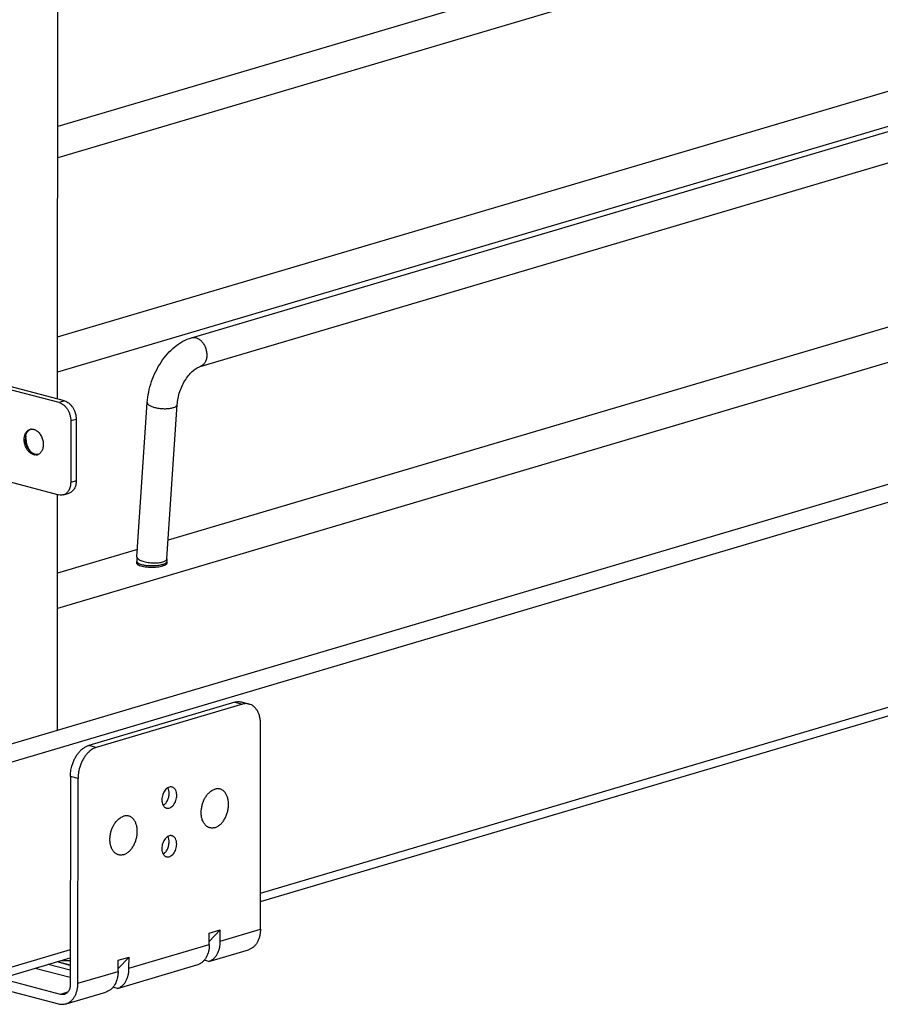
# Model space of a CAD drawing. Units: inches. Extents: x 0 to 17, y 0 to 11.
# Drawn here: x 3.2 to 4.8, y 2.3 to 4.2 of the extents above; entities that cross this region are included whole.
import ezdxf

# ---------------------------------------------------------------- set-up
doc = ezdxf.new("R2010")
doc.units = ezdxf.units.IN
doc.header["$LTSCALE"] = 0.935
doc.header["$MEASUREMENT"] = 0
doc.layers.get('0').update_dxf_attribs({"linetype": 'CONTINUOUS'})
doc.layers.add('02___PRT_ALL_AXES', color=7, linetype='CONTINUOUS')

msp = doc.modelspace()

# ---------------------------------------------------------------- linework, layer by layer
at = {"color": 7, "linetype": 'Continuous'}
for p, q in [((3.2937, 3.4488), (3.2966, 7.7277)), ((5.7459, 4.6851), (3.2941, 3.9593)), ((5.7619, 4.6311), (3.294, 3.9007)), ((3.545, 3.5638), (6.588, 4.4645)), ((3.561, 3.5098), (6.604, 4.4105)), ((6.1314, 4.3389), (3.2938, 3.499)), ((3.2938, 3.5651), (5.8067, 4.3089)), ((6.9243, 4.1312), (3.2935, 3.0565)), ((6.602, 4.1019), (3.501, 3.1841)), ((3.1924, 2.7986), (7.0251, 3.933)), ((3.2965, 3.4423), (3.1291, 3.4862)), ((3.4425, 3.1532), (3.4619, 3.4422)), ((3.4987, 3.1495), (3.518, 3.4384)), ((3.3184, 3.4078), (3.3183, 3.2925)), ((3.2335, 3.3771), (3.234, 3.3798)), ((3.2496, 3.3458), (3.2466, 3.3473)), ((3.2513, 3.3453), (3.2496, 3.3458)), ((3.2537, 3.3442), (3.2507, 3.3443)), ((3.2544, 3.3448), (3.2513, 3.3453)), ((3.2571, 3.345), (3.2544, 3.3448)), ((3.129, 3.3133), (3.2964, 3.2694)), ((3.2933, 2.8284), (3.2936, 3.2694)), ((3.305, 3.2695), (3.3152, 3.2725)), ((3.674, 2.5071), (6.1199, 3.2312)), ((3.4435, 3.167), (3.2935, 3.1227)), ((3.4422, 3.142), (3.4422, 3.1445)), ((3.4985, 3.1403), (3.4985, 3.1445)), ((3.6258, 2.8808), (3.3521, 2.7998)), ((3.6385, 2.8812), (3.6527, 2.8774)), ((3.6401, 2.8771), (3.3663, 2.7961)), ((3.674, 2.4555), (3.6742, 2.8392)), ((3.3179, 2.7416), (3.3176, 2.3526)), ((3.3318, 2.3542), (3.3321, 2.7379)), ((3.5782, 2.4324), (3.5987, 2.4541)), ((3.5782, 2.448), (3.5987, 2.4541)), ((3.5987, 2.4332), (3.5987, 2.4541)), ((3.5782, 2.4271), (3.5782, 2.448)), ((3.5774, 2.3951), (3.6517, 2.4171)), ((3.156, 2.3537), (3.3176, 2.4016)), ((3.4071, 2.3818), (3.4277, 2.4034)), ((3.4071, 2.3973), (3.4277, 2.4034)), ((3.4276, 2.3826), (3.4277, 2.4034)), ((3.3176, 2.3647), (3.2516, 2.382)), ((3.3176, 2.3785), (3.2762, 2.3893)), ((3.3176, 2.3877), (3.2927, 2.3942)), ((3.3176, 2.388), (3.2933, 2.3944)), ((3.4063, 2.3444), (3.555, 2.3885)), ((3.4071, 2.3765), (3.4071, 2.3973)), ((3.5568, 2.389), (3.5549, 2.3884)), ((3.5774, 2.3951), (3.5687, 2.3974)), ((3.2994, 2.3334), (3.1869, 2.3629)), ((3.1522, 2.3532), (3.2953, 2.3157)), ((3.4063, 2.3445), (3.3976, 2.3467)), ((3.3096, 2.3158), (3.3839, 2.3378)), ((3.3858, 2.3384), (3.3839, 2.3378))]:
    msp.add_line(p, q, dxfattribs=at)
at = {"color": 9, "linetype": 'Continuous'}
for p, q in [((3.1674, 2.7571), (6.5359, 3.7544)), ((3.3068, 3.4453), (3.2965, 3.4423)), ((3.3287, 3.4108), (3.3184, 3.4078)), ((3.2513, 3.3453), (3.2491, 3.3446)), ((3.3286, 3.2955), (3.3183, 3.2925)), ((3.674, 2.523), (6.1199, 3.2471)), ((3.4984, 3.1437), (3.4985, 3.1445)), ((3.4985, 3.1487), (3.4987, 3.1495)), ((3.6258, 2.8808), (3.6401, 2.8771)), ((3.3663, 2.7961), (3.3521, 2.7998)), ((3.3321, 2.7379), (3.3179, 2.7416)), ((3.5987, 2.4332), (3.674, 2.4555)), ((3.1671, 2.3729), (3.3177, 2.4175)), ((3.4276, 2.3826), (3.5782, 2.4271)), ((3.3318, 2.3542), (3.4071, 2.3765)), ((3.3124, 2.3373), (3.2994, 2.3334))]:
    msp.add_line(p, q, dxfattribs=at)
at = {"color": 3, "linetype": 'Continuous'}
for p, q in [((3.3068, 3.4453), (3.1394, 3.4892)), ((3.3287, 3.4108), (3.3286, 3.2955))]:
    msp.add_line(p, q, dxfattribs=at)
at = {"color": 7, "linetype": 'Continuous'}
for centre, radius, start, end in [((3.2633, 3.3736), 0.0299, 173.3696, 179.9826), ((3.2456, 3.3803), 0.0121, 100.9346, 106.4892), ((3.2456, 3.3802), 0.0122, 95.1714, 100.9319), ((3.2612, 3.3693), 0.0265, 219.602, 225.387), ((3.2527, 3.3585), 0.0143, 255.2685, 261.7373), ((3.2526, 3.3563), 0.0122, 275.1495, 286.4869), ((3.2527, 3.3563), 0.0121, 286.4938, 289.4173), ((3.2526, 3.3563), 0.0121, 289.4179, 291.738), ((3.574, 3.1445), 0.1318, 176.1877, 179.1357), ((3.5765, 3.1444), 0.1343, 179.1321, 179.963), ((3.5733, 3.1445), 0.0748, 176.1866, 178.2991), ((3.5759, 3.1444), 0.0774, 178.2998, 179.9668)]:
    msp.add_arc(centre, radius, start, end, dxfattribs=at)
at = {"color": 3, "linetype": 'Continuous'}
for centre, radius, start, end in [((3.2771, 3.378), 0.0431, 177.6112, 179.9693), ((3.2781, 3.378), 0.0442, 179.9643, 181.1118), ((3.2782, 3.3756), 0.0436, 213.1871, 215.294)]:
    msp.add_arc(centre, radius, start, end, dxfattribs=at)
at = {"color": 7, "linetype": 'Continuous'}
for points, knots in [([(3.4619, 3.4422), (3.4623, 3.4489), (3.4642, 3.4622), (3.4695, 3.4819), (3.4774, 3.5007), (3.4874, 3.5182), (3.4994, 3.5338), (3.5131, 3.547), (3.5283, 3.5574), (3.5394, 3.5621), (3.545, 3.5638)], [0, 0, 0, 0, 0.128547, 0.259711, 0.391261, 0.5212, 0.647678, 0.769569, 0.886786, 1, 1, 1, 1]), ([(3.518, 3.4384), (3.5183, 3.4425), (3.5194, 3.4507), (3.5227, 3.4629), (3.5275, 3.4747), (3.5335, 3.4855), (3.5403, 3.4948), (3.5476, 3.5021), (3.5536, 3.5066), (3.5581, 3.5088), (3.56, 3.5095), (3.561, 3.5098)], [0, 0, 0, 0, 0.138897, 0.284863, 0.432284, 0.5759, 0.710183, 0.829504, 0.927517, 0.966989, 1, 1, 1, 1]), ([(3.2965, 3.4423), (3.298, 3.4419), (3.301, 3.4407), (3.3051, 3.438), (3.3089, 3.4343), (3.3122, 3.4298), (3.3149, 3.4248), (3.3169, 3.4193), (3.3181, 3.4136), (3.3184, 3.4097), (3.3184, 3.4078)], [0, 0, 0, 0, 0.105203, 0.218208, 0.338903, 0.466325, 0.598607, 0.733353, 0.868077, 1, 1, 1, 1]), ([(3.2401, 3.3502), (3.2386, 3.3517), (3.2366, 3.3543), (3.2345, 3.3581), (3.2328, 3.3623), (3.2314, 3.3677), (3.2309, 3.3743), (3.2317, 3.3795), (3.2331, 3.3833), (3.2344, 3.3858), (3.2359, 3.3879), (3.2378, 3.3897), (3.2398, 3.3911), (3.2413, 3.3917), (3.2421, 3.3919)], [0, 0, 0, 0, 0.131672, 0.200459, 0.270363, 0.410688, 0.547426, 0.675894, 0.736162, 0.793514, 0.848083, 0.900237, 0.950602, 1, 1, 1, 1]), ([(3.234, 3.3798), (3.2342, 3.3808), (3.2348, 3.3828), (3.2361, 3.3857), (3.2377, 3.3881), (3.2391, 3.3895), (3.2398, 3.3901)], [0, 0, 0, 0, 0.27024, 0.526552, 0.769299, 1, 1, 1, 1]), ([(3.2398, 3.3901), (3.2403, 3.3905), (3.2414, 3.3913), (3.2426, 3.3919), (3.2432, 3.3922)], [0, 0, 0, 0, 0.505198, 1, 1, 1, 1]), ([(3.2445, 3.3923), (3.2452, 3.3924), (3.2468, 3.3924), (3.2483, 3.3921), (3.2491, 3.3919)], [0, 0, 0, 0, 0.492387, 1, 1, 1, 1]), ([(3.2491, 3.3919), (3.2501, 3.3917), (3.2522, 3.3909), (3.2551, 3.3891), (3.2579, 3.3868), (3.2612, 3.3829), (3.2639, 3.3783), (3.2657, 3.3732), (3.2667, 3.3692), (3.2671, 3.3652), (3.267, 3.3601), (3.266, 3.3552), (3.264, 3.351), (3.2621, 3.3484), (3.2598, 3.3464), (3.258, 3.3454), (3.2571, 3.345)], [0, 0, 0, 0, 0.054983, 0.113444, 0.175391, 0.240611, 0.378114, 0.448948, 0.519777, 0.589605, 0.657502, 0.784269, 0.842654, 0.897629, 0.94975, 1, 1, 1, 1]), ([(3.2408, 3.3524), (3.2397, 3.3539), (3.2375, 3.357), (3.2352, 3.3623), (3.2337, 3.3679), (3.2333, 3.3717), (3.2333, 3.3736)], [0, 0, 0, 0, 0.243241, 0.495614, 0.750308, 1, 1, 1, 1]), ([(3.2491, 3.3446), (3.2475, 3.3451), (3.245, 3.3461), (3.2421, 3.3482), (3.2408, 3.3495), (3.2401, 3.3502)], [0, 0, 0, 0, 0.476157, 0.732324, 1, 1, 1, 1]), ([(3.2466, 3.3473), (3.2463, 3.3475), (3.2449, 3.3485), (3.2436, 3.3496), (3.2426, 3.3505)], [0, 0, 0, 0, 0.242561, 1, 1, 1, 1]), ([(3.3183, 3.2925), (3.3183, 3.2911), (3.3182, 3.2884), (3.3175, 3.2845), (3.3164, 3.2808), (3.3148, 3.2776), (3.3128, 3.2747), (3.3105, 3.2724), (3.3079, 3.2706), (3.306, 3.2698), (3.305, 3.2695)], [0, 0, 0, 0, 0.145403, 0.285574, 0.419304, 0.546298, 0.666783, 0.781516, 0.89193, 1, 1, 1, 1]), ([(3.305, 3.2695), (3.3043, 3.2693), (3.3029, 3.269), (3.3, 3.2688), (3.2978, 3.2691), (3.2964, 3.2694)], [0, 0, 0, 0, 0.244267, 0.491216, 1, 1, 1, 1]), ([(3.6258, 2.8808), (3.6279, 2.8814), (3.6312, 2.882), (3.6354, 2.8818), (3.6375, 2.8814), (3.6385, 2.8812)], [0, 0, 0, 0, 0.510079, 0.756503, 1, 1, 1, 1]), ([(3.6527, 2.8774), (3.6517, 2.8777), (3.6496, 2.8781), (3.6454, 2.8783), (3.6421, 2.8777), (3.6401, 2.8771)], [0, 0, 0, 0, 0.243497, 0.489921, 1, 1, 1, 1]), ([(3.6742, 2.8392), (3.6743, 2.8415), (3.674, 2.8461), (3.6729, 2.8528), (3.6711, 2.8589), (3.6686, 2.8644), (3.6654, 2.8691), (3.6617, 2.8729), (3.6574, 2.8758), (3.6543, 2.877), (3.6527, 2.8774)], [0, 0, 0, 0, 0.149321, 0.292492, 0.428186, 0.555893, 0.675667, 0.788348, 0.895645, 1, 1, 1, 1]), ([(3.3179, 2.7416), (3.3179, 2.7432), (3.318, 2.7464), (3.3185, 2.7512), (3.3193, 2.756), (3.3206, 2.7616), (3.3226, 2.7678), (3.3255, 2.7744), (3.329, 2.7805), (3.3329, 2.7861), (3.3373, 2.7909), (3.342, 2.7948), (3.3469, 2.7979), (3.3504, 2.7993), (3.3521, 2.7998)], [0, 0, 0, 0, 0.066411, 0.133949, 0.202163, 0.270668, 0.373183, 0.474334, 0.572921, 0.667918, 0.758488, 0.844066, 0.924514, 1, 1, 1, 1]), ([(3.3663, 2.7961), (3.364, 2.7954), (3.3606, 2.7938), (3.3563, 2.7911), (3.3526, 2.7881), (3.3486, 2.784), (3.3445, 2.7787), (3.3408, 2.7728), (3.3367, 2.7641), (3.3338, 2.7547), (3.3324, 2.7451), (3.3321, 2.7403), (3.3321, 2.7379)], [0, 0, 0, 0, 0.101672, 0.155918, 0.212446, 0.301425, 0.395061, 0.492592, 0.593049, 0.797814, 0.899922, 1, 1, 1, 1]), ([(3.674, 2.4555), (3.674, 2.4532), (3.6737, 2.4487), (3.6726, 2.4421), (3.6707, 2.4361), (3.6681, 2.4306), (3.6648, 2.4258), (3.661, 2.4219), (3.6566, 2.4189), (3.6534, 2.4176), (3.6517, 2.4171)], [0, 0, 0, 0, 0.14544, 0.285545, 0.419259, 0.546277, 0.66676, 0.781484, 0.891906, 1, 1, 1, 1]), ([(3.5782, 2.4271), (3.5782, 2.4249), (3.578, 2.4205), (3.5765, 2.4121), (3.5737, 2.4044), (3.5694, 2.398), (3.5657, 2.3941), (3.5615, 2.391), (3.5584, 2.3896), (3.5568, 2.389)], [0, 0, 0, 0, 0.145104, 0.285054, 0.545379, 0.666196, 0.781278, 0.891995, 1, 1, 1, 1]), ([(3.5774, 2.3951), (3.579, 2.3956), (3.5821, 2.3971), (3.5863, 2.4001), (3.59, 2.4041), (3.5942, 2.4105), (3.5971, 2.4182), (3.5985, 2.4265), (3.5987, 2.431), (3.5987, 2.4332)], [0, 0, 0, 0, 0.108005, 0.218722, 0.333804, 0.454621, 0.714946, 0.854896, 1, 1, 1, 1]), ([(3.3177, 2.3963), (3.3162, 2.3962), (3.3133, 2.396), (3.3089, 2.3959), (3.3045, 2.396), (3.3016, 2.3962), (3.3002, 2.3964)], [0, 0, 0, 0, 0.24648, 0.501001, 0.754996, 1, 1, 1, 1]), ([(3.4063, 2.3445), (3.4079, 2.345), (3.411, 2.3464), (3.4152, 2.3495), (3.4189, 2.3534), (3.4232, 2.3599), (3.426, 2.3676), (3.4274, 2.3759), (3.4276, 2.3803), (3.4276, 2.3826)], [0, 0, 0, 0, 0.108005, 0.218722, 0.333804, 0.454621, 0.714946, 0.854896, 1, 1, 1, 1]), ([(3.4071, 2.3765), (3.4071, 2.3742), (3.4069, 2.3698), (3.4055, 2.3615), (3.4026, 2.3538), (3.3984, 2.3473), (3.3947, 2.3434), (3.3905, 2.3403), (3.3873, 2.3389), (3.3858, 2.3384)], [0, 0, 0, 0, 0.145104, 0.285054, 0.545379, 0.666196, 0.781278, 0.891995, 1, 1, 1, 1]), ([(3.3176, 2.3526), (3.3176, 2.3504), (3.3173, 2.347), (3.316, 2.3429), (3.3147, 2.3402), (3.313, 2.3378), (3.3111, 2.3359), (3.3089, 2.3344), (3.3073, 2.3337), (3.3065, 2.3334)], [0, 0, 0, 0, 0.285187, 0.418991, 0.546056, 0.666598, 0.781387, 0.891861, 1, 1, 1, 1]), ([(3.3096, 2.3158), (3.3112, 2.3163), (3.3144, 2.3176), (3.3188, 2.3206), (3.3227, 2.3245), (3.3259, 2.3293), (3.3285, 2.3348), (3.3304, 2.3408), (3.3316, 2.3474), (3.3318, 2.3519), (3.3318, 2.3542)], [0, 0, 0, 0, 0.108094, 0.218516, 0.33324, 0.453723, 0.580741, 0.714455, 0.85456, 1, 1, 1, 1]), ([(3.3065, 2.3334), (3.3059, 2.3333), (3.3048, 2.333), (3.3024, 2.3328), (3.3006, 2.3331), (3.2994, 2.3334)], [0, 0, 0, 0, 0.24429, 0.491236, 1, 1, 1, 1]), ([(3.2953, 2.3157), (3.2977, 2.3151), (3.3014, 2.3146), (3.3061, 2.315), (3.3085, 2.3155), (3.3096, 2.3158)], [0, 0, 0, 0, 0.508899, 0.75575, 1, 1, 1, 1])]:
    msp.add_open_spline(points, degree=3, knots=knots, dxfattribs=at)
at = {"color": 9, "linetype": 'Continuous'}
for points, knots in [([(3.545, 3.5638), (3.5458, 3.564), (3.5475, 3.5643), (3.551, 3.5644), (3.5556, 3.5632), (3.5607, 3.5601), (3.5653, 3.5555), (3.5691, 3.5498), (3.5718, 3.5432), (3.5734, 3.5362), (3.5736, 3.5314), (3.5734, 3.5291)], [0, 0, 0, 0, 0.049573, 0.099981, 0.205716, 0.321427, 0.447764, 0.58279, 0.722845, 0.863642, 1, 1, 1, 1]), ([(3.5734, 3.5291), (3.5733, 3.5268), (3.5725, 3.5224), (3.5699, 3.5166), (3.566, 3.5121), (3.5627, 3.5103), (3.561, 3.5098)], [0, 0, 0, 0, 0.283674, 0.543557, 0.779249, 1, 1, 1, 1]), ([(3.4619, 3.4422), (3.4618, 3.4417), (3.462, 3.4407), (3.463, 3.4392), (3.4645, 3.4378), (3.4665, 3.4365), (3.4691, 3.4352), (3.4722, 3.4341), (3.4756, 3.4331), (3.4807, 3.4319), (3.4875, 3.431), (3.4957, 3.4306), (3.5023, 3.4311), (3.5071, 3.4318), (3.5093, 3.4324), (3.5104, 3.4327)], [0, 0, 0, 0, 0.02746, 0.059256, 0.097963, 0.144661, 0.1993, 0.26133, 0.329822, 0.403517, 0.560848, 0.72091, 0.871198, 0.939003, 1, 1, 1, 1]), ([(3.5104, 3.4327), (3.5114, 3.433), (3.5134, 3.4337), (3.5155, 3.4348), (3.5168, 3.4359), (3.5174, 3.4367), (3.5178, 3.4376), (3.518, 3.4382), (3.518, 3.4384)], [0, 0, 0, 0, 0.333679, 0.607115, 0.721472, 0.822746, 0.914108, 1, 1, 1, 1]), ([(3.4422, 3.1445), (3.4422, 3.1442), (3.4424, 3.1437), (3.4428, 3.1429), (3.4436, 3.1421), (3.4451, 3.141), (3.4476, 3.1398), (3.4499, 3.1391), (3.4511, 3.1388)], [0, 0, 0, 0, 0.073075, 0.154464, 0.249902, 0.362632, 0.644576, 1, 1, 1, 1]), ([(3.4425, 3.1532), (3.4425, 3.1528), (3.4427, 3.1518), (3.4435, 3.1504), (3.4449, 3.149), (3.4461, 3.1482), (3.4467, 3.1478)], [0, 0, 0, 0, 0.192819, 0.413798, 0.680234, 1, 1, 1, 1]), ([(3.4467, 3.1478), (3.4471, 3.1476), (3.4485, 3.1468), (3.4501, 3.1461), (3.4514, 3.1457)], [0, 0, 0, 0, 0.227808, 1, 1, 1, 1]), ([(3.4511, 3.1388), (3.4534, 3.1382), (3.4582, 3.1373), (3.4659, 3.1367), (3.4739, 3.1366), (3.4793, 3.137), (3.482, 3.1373)], [0, 0, 0, 0, 0.222765, 0.477112, 0.743159, 1, 1, 1, 1]), ([(3.4514, 3.1457), (3.4528, 3.1451), (3.4559, 3.1442), (3.4607, 3.1431), (3.466, 3.1423), (3.4714, 3.1418), (3.4768, 3.1418), (3.482, 3.142), (3.4867, 3.1426), (3.4897, 3.1433), (3.491, 3.1437)], [0, 0, 0, 0, 0.113548, 0.239024, 0.372447, 0.50926, 0.644791, 0.7746, 0.894387, 1, 1, 1, 1]), ([(3.482, 3.1373), (3.4836, 3.1375), (3.4866, 3.138), (3.4895, 3.1387), (3.4909, 3.1391)], [0, 0, 0, 0, 0.531954, 1, 1, 1, 1]), ([(3.4909, 3.1391), (3.4913, 3.1392), (3.4927, 3.1397), (3.4942, 3.1403), (3.4952, 3.1408)], [0, 0, 0, 0, 0.276252, 1, 1, 1, 1]), ([(3.491, 3.1437), (3.4922, 3.144), (3.4942, 3.1448), (3.4961, 3.1458), (3.4968, 3.1465)], [0, 0, 0, 0, 0.55407, 1, 1, 1, 1]), ([(3.4952, 3.1408), (3.4956, 3.141), (3.4963, 3.1414), (3.4975, 3.1423), (3.4982, 3.1431), (3.4984, 3.1437)], [0, 0, 0, 0, 0.311966, 0.579959, 1, 1, 1, 1]), ([(3.4968, 3.1465), (3.4971, 3.1466), (3.4978, 3.1473), (3.4983, 3.1481), (3.4985, 3.1487)], [0, 0, 0, 0, 0.282673, 1, 1, 1, 1])]:
    msp.add_open_spline(points, degree=3, knots=knots, dxfattribs=at)
at = {"color": 3, "linetype": 'Continuous'}
for points, knots in [([(3.3068, 3.4453), (3.3083, 3.445), (3.3113, 3.4438), (3.3154, 3.441), (3.3191, 3.4373), (3.3224, 3.4329), (3.3251, 3.4278), (3.3271, 3.4223), (3.3284, 3.4166), (3.3287, 3.4127), (3.3287, 3.4108)], [0, 0, 0, 0, 0.105203, 0.218208, 0.338903, 0.466325, 0.598607, 0.733353, 0.868077, 1, 1, 1, 1]), ([(3.2339, 3.3771), (3.234, 3.3749), (3.2344, 3.371), (3.2355, 3.3655), (3.2376, 3.3591), (3.2399, 3.3546), (3.2417, 3.3518)], [0, 0, 0, 0, 0.24825, 0.437683, 0.627506, 1, 1, 1, 1]), ([(3.3286, 3.2955), (3.3286, 3.2942), (3.3284, 3.2915), (3.3278, 3.2875), (3.3266, 3.2839), (3.3251, 3.2806), (3.3231, 3.2778), (3.3208, 3.2754), (3.3182, 3.2736), (3.3162, 3.2728), (3.3152, 3.2725)], [0, 0, 0, 0, 0.145403, 0.285574, 0.419304, 0.546298, 0.666783, 0.781516, 0.89193, 1, 1, 1, 1])]:
    msp.add_open_spline(points, degree=3, knots=knots, dxfattribs=at)
at = {"layer": '02___PRT_ALL_AXES', "color": 7, "linetype": 'Continuous'}
for centre, radius, start, end in [((3.4439, 3.142), 0.00226, 168.6986, 179.8692), ((3.4453, 3.1426), 0.0038, 212.7757, 216.3366)]:
    msp.add_arc(centre, radius, start, end, dxfattribs=at)
for points, knots in [([(3.4416, 3.142), (3.4416, 3.1419), (3.4417, 3.1414), (3.4419, 3.1409), (3.4421, 3.1406)], [0, 0, 0, 0, 0.238081, 1, 1, 1, 1]), ([(3.4422, 3.1404), (3.4426, 3.1399), (3.4436, 3.139), (3.4448, 3.1383), (3.4455, 3.1379)], [0, 0, 0, 0, 0.436673, 1, 1, 1, 1]), ([(3.4455, 3.1379), (3.4468, 3.1373), (3.4498, 3.1363), (3.4549, 3.1351), (3.4608, 3.1343), (3.4672, 3.1339), (3.4737, 3.1339), (3.4801, 3.1343), (3.486, 3.1351), (3.4897, 3.136), (3.4913, 3.1365)], [0, 0, 0, 0, 0.091807, 0.204947, 0.334622, 0.474655, 0.618155, 0.757972, 0.88741, 1, 1, 1, 1]), ([(3.4913, 3.1365), (3.4922, 3.1367), (3.4937, 3.1372), (3.4958, 3.1382), (3.4974, 3.1391), (3.4982, 3.1399), (3.4985, 3.1403)], [0, 0, 0, 0, 0.318754, 0.592627, 0.818951, 1, 1, 1, 1]), ([(3.4991, 3.1419), (3.4991, 3.1422), (3.499, 3.1428), (3.4987, 3.1433), (3.4985, 3.1435)], [0, 0, 0, 0, 0.473749, 1, 1, 1, 1]), ([(3.4985, 3.1403), (3.4987, 3.1406), (3.499, 3.1411), (3.4991, 3.1417), (3.4991, 3.1419)], [0, 0, 0, 0, 0.526096, 1, 1, 1, 1]), ([(3.5083, 2.7218), (3.5078, 2.722), (3.5067, 2.7221), (3.5044, 2.7221), (3.5014, 2.7212), (3.4981, 2.7191), (3.4951, 2.716), (3.4926, 2.7121), (3.4907, 2.7076), (3.4895, 2.7029), (3.4892, 2.6996), (3.4892, 2.698)], [0, 0, 0, 0, 0.047575, 0.09605, 0.198436, 0.31175, 0.436938, 0.572298, 0.714295, 0.858506, 1, 1, 1, 1]), ([(3.5028, 2.71), (3.5028, 2.7109), (3.5027, 2.7129), (3.5021, 2.7164), (3.5012, 2.719), (3.5003, 2.7204)], [0, 0, 0, 0, 0.269398, 0.527677, 1, 1, 1, 1]), ([(3.5171, 2.7062), (3.5171, 2.7072), (3.517, 2.7091), (3.5164, 2.7126), (3.5152, 2.7158), (3.5135, 2.7184), (3.5119, 2.72), (3.5102, 2.7212), (3.5089, 2.7217), (3.5083, 2.7218)], [0, 0, 0, 0, 0.14932, 0.292674, 0.555585, 0.675435, 0.788209, 0.895575, 1, 1, 1, 1]), ([(3.5771, 2.7106), (3.578, 2.7115), (3.5798, 2.7131), (3.5826, 2.7151), (3.5856, 2.7168), (3.5876, 2.7175), (3.5886, 2.7178)], [0, 0, 0, 0, 0.268612, 0.52464, 0.768163, 1, 1, 1, 1]), ([(3.5886, 2.6458), (3.5895, 2.6461), (3.5912, 2.6467), (3.5937, 2.6479), (3.5961, 2.6495), (3.5985, 2.6514), (3.6008, 2.6536), (3.6029, 2.6561), (3.6049, 2.6588), (3.6068, 2.6617), (3.6085, 2.6648), (3.61, 2.6681), (3.6113, 2.6715), (3.6124, 2.675), (3.6132, 2.6786), (3.6138, 2.6822), (3.6142, 2.6858), (3.6143, 2.6894), (3.6142, 2.6929), (3.6138, 2.6963), (3.6132, 2.6995), (3.6124, 2.7026), (3.6113, 2.7055), (3.61, 2.7081), (3.6085, 2.7105), (3.6068, 2.7127), (3.605, 2.7145), (3.6029, 2.716), (3.6008, 2.7172), (3.5985, 2.7181), (3.5961, 2.7185), (3.5936, 2.7187), (3.5911, 2.7185), (3.5895, 2.7181), (3.5886, 2.7178)], [0, 0, 0, 0, 0.027151, 0.055444, 0.08496, 0.11573, 0.147734, 0.180912, 0.215164, 0.250363, 0.286353, 0.322962, 0.360002, 0.397274, 0.434577, 0.471706, 0.508461, 0.544651, 0.580098, 0.614642, 0.648147, 0.680503, 0.711638, 0.741521, 0.770165, 0.797639, 0.824066, 0.84963, 0.874565, 0.899151, 0.923692, 0.948493, 0.973848, 1, 1, 1, 1]), ([(3.4892, 2.698), (3.4892, 2.697), (3.4893, 2.6952), (3.4898, 2.6917), (3.491, 2.6884), (3.4928, 2.6858), (3.4943, 2.6842), (3.496, 2.6831), (3.4973, 2.6826), (3.4979, 2.6824)], [0, 0, 0, 0, 0.14932, 0.292674, 0.555585, 0.675435, 0.788209, 0.895575, 1, 1, 1, 1]), ([(3.4917, 2.6875), (3.4934, 2.6885), (3.4957, 2.6905), (3.4981, 2.6938), (3.5003, 2.6977), (3.5019, 2.702), (3.5027, 2.7065), (3.5028, 2.7088), (3.5028, 2.71)], [0, 0, 0, 0, 0.222109, 0.344351, 0.472214, 0.736791, 0.86982, 1, 1, 1, 1]), ([(3.4979, 2.6824), (3.4985, 2.6823), (3.4996, 2.6821), (3.5018, 2.6821), (3.5048, 2.683), (3.5081, 2.6851), (3.5111, 2.6882), (3.5136, 2.6921), (3.5156, 2.6966), (3.5168, 2.7013), (3.5171, 2.7046), (3.5171, 2.7062)], [0, 0, 0, 0, 0.047575, 0.09605, 0.198436, 0.31175, 0.436938, 0.572298, 0.714295, 0.858506, 1, 1, 1, 1]), ([(3.565, 2.6606), (3.5647, 2.6615), (3.5641, 2.6635), (3.5635, 2.6666), (3.5631, 2.6699), (3.5629, 2.6732), (3.563, 2.6766), (3.5633, 2.6801), (3.5638, 2.6835), (3.5645, 2.687), (3.5654, 2.6904), (3.5666, 2.6938), (3.5679, 2.697), (3.5694, 2.7001), (3.5711, 2.703), (3.573, 2.7058), (3.575, 2.7083), (3.5764, 2.7099), (3.5771, 2.7106)], [0, 0, 0, 0, 0.056728, 0.115434, 0.175952, 0.238068, 0.301531, 0.366058, 0.431342, 0.497061, 0.562883, 0.628475, 0.693508, 0.757664, 0.820646, 0.882181, 0.942031, 1, 1, 1, 1]), ([(3.394, 2.6099), (3.3936, 2.6109), (3.3931, 2.6129), (3.3924, 2.616), (3.392, 2.6192), (3.3919, 2.6225), (3.3919, 2.626), (3.3922, 2.6294), (3.3927, 2.6329), (3.3934, 2.6364), (3.3943, 2.6398), (3.3955, 2.6431), (3.3968, 2.6463), (3.3983, 2.6494), (3.4, 2.6524), (3.4019, 2.6551), (3.4039, 2.6576), (3.4053, 2.6592), (3.406, 2.6599)], [0, 0, 0, 0, 0.056728, 0.115434, 0.175952, 0.238068, 0.301531, 0.366058, 0.431342, 0.497061, 0.562883, 0.628475, 0.693508, 0.757664, 0.820646, 0.882181, 0.942031, 1, 1, 1, 1]), ([(3.406, 2.6599), (3.4069, 2.6608), (3.4087, 2.6624), (3.4116, 2.6645), (3.4145, 2.6661), (3.4165, 2.6669), (3.4176, 2.6672)], [0, 0, 0, 0, 0.268612, 0.52464, 0.768163, 1, 1, 1, 1]), ([(3.4175, 2.5951), (3.4184, 2.5954), (3.4201, 2.596), (3.4226, 2.5973), (3.425, 2.5989), (3.4274, 2.6008), (3.4297, 2.603), (3.4318, 2.6054), (3.4339, 2.6081), (3.4357, 2.6111), (3.4374, 2.6142), (3.4389, 2.6175), (3.4402, 2.6209), (3.4413, 2.6244), (3.4421, 2.628), (3.4427, 2.6316), (3.4431, 2.6352), (3.4432, 2.6387), (3.4431, 2.6422), (3.4428, 2.6456), (3.4422, 2.6489), (3.4413, 2.6519), (3.4402, 2.6548), (3.439, 2.6575), (3.4375, 2.6599), (3.4358, 2.662), (3.4339, 2.6639), (3.4319, 2.6654), (3.4297, 2.6666), (3.4274, 2.6674), (3.425, 2.6679), (3.4226, 2.668), (3.42, 2.6678), (3.4184, 2.6674), (3.4176, 2.6672)], [0, 0, 0, 0, 0.027151, 0.055444, 0.08496, 0.11573, 0.147734, 0.180912, 0.215164, 0.250363, 0.286353, 0.322962, 0.360002, 0.397274, 0.434577, 0.471706, 0.508461, 0.544651, 0.580098, 0.614642, 0.648147, 0.680503, 0.711638, 0.741521, 0.770165, 0.797639, 0.824066, 0.84963, 0.874565, 0.899151, 0.923692, 0.948493, 0.973848, 1, 1, 1, 1]), ([(3.5886, 2.6458), (3.588, 2.6456), (3.5868, 2.6453), (3.5849, 2.645), (3.5831, 2.645), (3.5812, 2.6451), (3.5795, 2.6454), (3.5777, 2.6459), (3.5761, 2.6466), (3.5745, 2.6475), (3.573, 2.6486), (3.5715, 2.6498), (3.5702, 2.6513), (3.5689, 2.6528), (3.5678, 2.6546), (3.5664, 2.6571), (3.5655, 2.6592), (3.565, 2.6606)], [0, 0, 0, 0, 0.061809, 0.12214, 0.181264, 0.239534, 0.297329, 0.355043, 0.413074, 0.47181, 0.531609, 0.592788, 0.655616, 0.720308, 0.787022, 0.855864, 1, 1, 1, 1]), ([(3.5082, 2.6306), (3.5077, 2.6307), (3.5066, 2.6309), (3.5043, 2.6309), (3.5014, 2.63), (3.498, 2.6278), (3.4951, 2.6247), (3.4925, 2.6209), (3.4906, 2.6164), (3.4894, 2.6116), (3.4891, 2.6084), (3.4891, 2.6067)], [0, 0, 0, 0, 0.047575, 0.09605, 0.198436, 0.31175, 0.436938, 0.572298, 0.714295, 0.858506, 1, 1, 1, 1]), ([(3.5028, 2.6187), (3.5028, 2.6197), (3.5027, 2.6216), (3.5021, 2.6252), (3.5011, 2.6277), (3.5003, 2.6292)], [0, 0, 0, 0, 0.269398, 0.527677, 1, 1, 1, 1]), ([(3.517, 2.615), (3.517, 2.616), (3.5169, 2.6178), (3.5163, 2.6213), (3.5152, 2.6245), (3.5134, 2.6272), (3.5119, 2.6287), (3.5101, 2.6299), (3.5089, 2.6304), (3.5082, 2.6306)], [0, 0, 0, 0, 0.14932, 0.292674, 0.555585, 0.675435, 0.788209, 0.895575, 1, 1, 1, 1]), ([(3.4175, 2.5951), (3.4169, 2.595), (3.4157, 2.5947), (3.4138, 2.5944), (3.412, 2.5943), (3.4102, 2.5944), (3.4084, 2.5948), (3.4067, 2.5953), (3.405, 2.596), (3.4034, 2.5969), (3.4019, 2.5979), (3.4004, 2.5992), (3.3991, 2.6006), (3.3978, 2.6022), (3.3967, 2.6039), (3.3953, 2.6065), (3.3944, 2.6085), (3.394, 2.6099)], [0, 0, 0, 0, 0.061809, 0.12214, 0.181264, 0.239534, 0.297329, 0.355043, 0.413074, 0.47181, 0.531609, 0.592788, 0.655616, 0.720308, 0.787022, 0.855864, 1, 1, 1, 1]), ([(3.4891, 2.6067), (3.4891, 2.6058), (3.4892, 2.6039), (3.4898, 2.6004), (3.4909, 2.5972), (3.4927, 2.5946), (3.4942, 2.593), (3.496, 2.5918), (3.4972, 2.5913), (3.4979, 2.5912)], [0, 0, 0, 0, 0.14932, 0.292674, 0.555585, 0.675435, 0.788209, 0.895575, 1, 1, 1, 1]), ([(3.4916, 2.5963), (3.4933, 2.5972), (3.4956, 2.5993), (3.4981, 2.6025), (3.5003, 2.6064), (3.5018, 2.6108), (3.5026, 2.6153), (3.5028, 2.6176), (3.5028, 2.6187)], [0, 0, 0, 0, 0.222109, 0.344351, 0.472214, 0.736791, 0.86982, 1, 1, 1, 1]), ([(3.4979, 2.5912), (3.4984, 2.591), (3.4995, 2.5908), (3.5018, 2.5909), (3.5047, 2.5918), (3.5081, 2.5939), (3.5111, 2.597), (3.5136, 2.6009), (3.5155, 2.6053), (3.5167, 2.6101), (3.517, 2.6134), (3.517, 2.615)], [0, 0, 0, 0, 0.047575, 0.09605, 0.198436, 0.31175, 0.436938, 0.572298, 0.714295, 0.858506, 1, 1, 1, 1])]:
    msp.add_open_spline(points, degree=3, knots=knots, dxfattribs=at)

doc.saveas('drawing.dxf')
